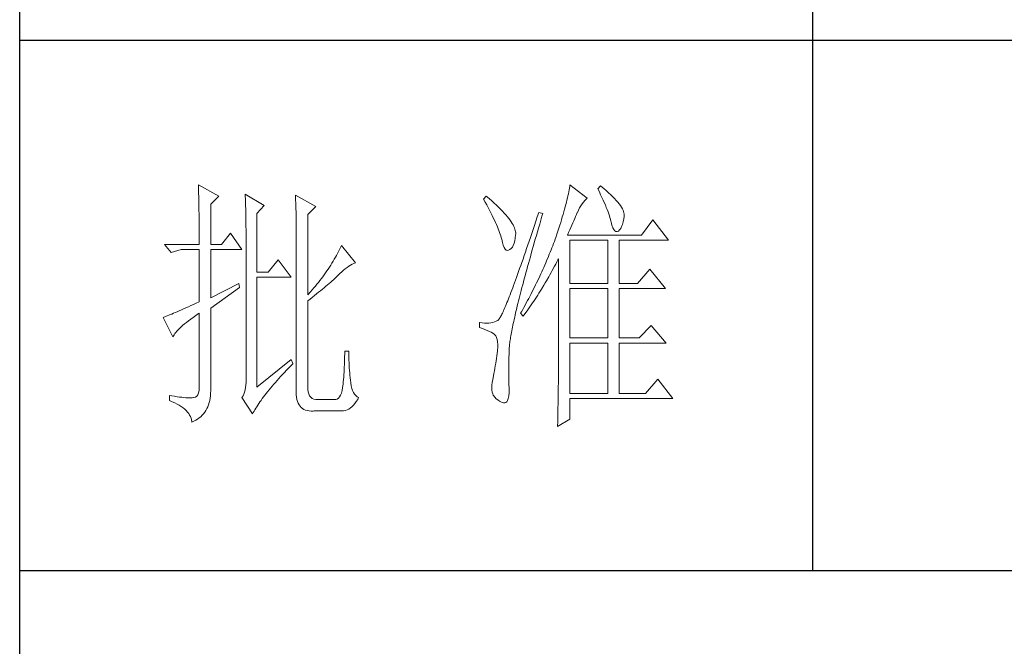
# Model space of a CAD drawing. Units: millimetres. Extents: x 2992 to 20325, y -10608 to 3857.
# Drawn here: x 8311 to 8578, y -9707 to -9538 of the extents above; entities that cross this region are included whole.
import ezdxf

# ---------------------------------------------------------------- set-up
doc = ezdxf.new("R2010")
doc.units = ezdxf.units.MM
doc.layers.add('轮廓线', color=7, linetype='Continuous', lineweight=25)

# ---------------------------------------------------------------- blocks, each defined once
blk = doc.blocks.new('文字')
blk.add_line((3870.01, 1145.22), (3870.01, 643.97))
at = {"layer": '轮廓线', "color": 7, "lineweight": 0}
for p, q in [((3753.84, 716.94), (3753.85, 716.52)), ((3757.72, 714.8), (3753.84, 716.94)), ((3824.11, 716.94), (3824.07, 716.63)), ((3827.37, 714.42), (3824.11, 716.94)), ((3753.85, 716.52), (3753.86, 716.1)), ((3753.86, 716.1), (3753.87, 715.67)), ((3753.87, 715.67), (3753.88, 715.23)), ((3753.88, 715.23), (3753.9, 714.79)), ((3762.7, 715.19), (3762.72, 714.75)), ((3766.27, 713.05), (3762.7, 715.19)), ((3823.81, 715.23), (3823.73, 714.85)), ((3823.89, 715.6), (3823.81, 715.23)), ((3823.96, 715.96), (3823.89, 715.6)), ((3824.01, 716.3), (3823.96, 715.96)), ((3824.07, 716.63), (3824.01, 716.3)), ((3829.86, 716.75), (3829.4, 716.17)), ((3829.4, 716.17), (3829.67, 715.61)), ((3829.67, 715.61), (3829.92, 715.07)), ((3829.98, 716.66), (3829.86, 716.75)), ((3829.92, 715.07), (3830.17, 714.56)), ((3830.49, 716.23), (3829.98, 716.66)), ((3830.96, 715.83), (3830.49, 716.23)), ((3831.41, 715.44), (3830.96, 715.83)), ((3831.82, 715.05), (3831.41, 715.44)), ((3832.2, 714.68), (3831.82, 715.05)), ((3753.9, 714.79), (3753.91, 714.34)), ((3753.91, 714.34), (3753.92, 713.89)), ((3753.92, 713.89), (3753.92, 713.43)), ((3753.92, 713.43), (3753.93, 712.96)), ((3756.17, 713.25), (3757.72, 714.8)), ((3756.17, 705.67), (3756.17, 713.25)), ((3762.72, 714.75), (3762.73, 714.29)), ((3762.73, 714.29), (3762.75, 713.83)), ((3762.75, 713.83), (3762.76, 713.37)), ((3762.76, 713.37), (3762.78, 712.9)), ((3772.18, 715), (3772.2, 714.52)), ((3776.07, 712.86), (3772.18, 715)), ((3772.2, 714.52), (3772.22, 714.03)), ((3772.22, 714.03), (3772.24, 713.55)), ((3772.24, 713.55), (3772.26, 713.07)), ((3808.25, 714.8), (3807.79, 714.22)), ((3807.79, 714.22), (3808.09, 713.67)), ((3808.09, 713.67), (3808.38, 713.14)), ((3808.82, 714.32), (3808.25, 714.8)), ((3809.31, 713.9), (3808.82, 714.32)), ((3809.76, 713.48), (3809.31, 713.9)), ((3810.19, 713.08), (3809.76, 713.48)), ((3823.33, 713.2), (3823.22, 712.76)), ((3823.44, 713.63), (3823.33, 713.2)), ((3823.55, 714.06), (3823.44, 713.63)), ((3823.64, 714.46), (3823.55, 714.06)), ((3823.73, 714.85), (3823.64, 714.46)), ((3826.18, 712.96), (3826.42, 713.33)), ((3826.42, 713.33), (3826.68, 713.67)), ((3826.68, 713.67), (3826.94, 713.99)), ((3826.94, 713.99), (3827.22, 714.27)), ((3827.22, 714.27), (3827.37, 714.42)), ((3830.17, 714.56), (3830.39, 714.06)), ((3830.39, 714.06), (3830.61, 713.58)), ((3830.61, 713.58), (3830.81, 713.12)), ((3832.56, 714.32), (3832.2, 714.68)), ((3832.88, 713.97), (3832.56, 714.32)), ((3833.17, 713.63), (3832.88, 713.97)), ((3833.43, 713.31), (3833.17, 713.63)), ((3833.66, 713), (3833.43, 713.31)), ((3753.93, 712.96), (3753.94, 712.49)), ((3753.94, 712.49), (3753.95, 712.02)), ((3753.95, 712.02), (3753.96, 711.53)), ((3753.96, 711.53), (3753.96, 711.05)), ((3762.78, 712.9), (3762.79, 712.43)), ((3762.79, 712.43), (3762.8, 711.95)), ((3762.8, 711.95), (3762.81, 711.47)), ((3762.81, 711.47), (3762.82, 710.99)), ((3764.87, 711.5), (3766.27, 713.05)), ((3764.87, 700.42), (3764.87, 711.5)), ((3772.26, 713.07), (3772.31, 711.13)), ((3774.52, 711.3), (3776.07, 712.86)), ((3808.38, 713.14), (3808.65, 712.62)), ((3808.65, 712.62), (3808.91, 712.11)), ((3808.91, 712.11), (3809.16, 711.63)), ((3809.16, 711.63), (3809.4, 711.15)), ((3810.6, 712.69), (3810.19, 713.08)), ((3810.99, 712.31), (3810.6, 712.69)), ((3811.34, 711.93), (3810.99, 712.31)), ((3811.68, 711.57), (3811.34, 711.93)), ((3811.99, 711.23), (3811.68, 711.57)), ((3818.2, 711.69), (3817.93, 710.87)), ((3818.98, 711.5), (3818.2, 711.69)), ((3818.82, 710.98), (3818.98, 711.5)), ((3822.82, 711.34), (3822.67, 710.85)), ((3822.96, 711.83), (3822.82, 711.34)), ((3823.09, 712.3), (3822.96, 711.83)), ((3823.22, 712.76), (3823.09, 712.3)), ((3825.34, 711.31), (3825.5, 711.67)), ((3825.5, 711.67), (3825.51, 711.69)), ((3825.51, 711.69), (3825.72, 712.14)), ((3825.72, 712.14), (3825.94, 712.57)), ((3825.94, 712.57), (3826.18, 712.96)), ((3830.81, 713.12), (3830.99, 712.67)), ((3830.99, 712.67), (3831.16, 712.25)), ((3831.16, 712.25), (3831.31, 711.84)), ((3831.31, 711.84), (3831.45, 711.45)), ((3831.45, 711.45), (3831.57, 711.08)), ((3833.85, 712.7), (3833.66, 713)), ((3834.02, 712.41), (3833.85, 712.7)), ((3834.16, 712.13), (3834.02, 712.41)), ((3834.26, 711.86), (3834.16, 712.13)), ((3834.33, 711.61), (3834.26, 711.86)), ((3834.38, 711.37), (3834.33, 711.61)), ((3834.39, 711.13), (3834.38, 711.37)), ((3753.96, 711.05), (3753.97, 710.55)), ((3753.97, 710.55), (3753.97, 710.05)), ((3753.97, 710.05), (3753.97, 709.55)), ((3753.97, 709.55), (3753.98, 709.04)), ((3762.82, 710.99), (3762.83, 710.5)), ((3762.83, 710.5), (3762.84, 710.01)), ((3762.84, 710.01), (3762.84, 709.51)), ((3762.84, 709.51), (3762.84, 709.01)), ((3772.31, 711.13), (3772.31, 710.65)), ((3772.31, 710.65), (3772.32, 710.17)), ((3772.32, 710.17), (3772.33, 709.69)), ((3772.33, 709.69), (3772.34, 708.72)), ((3774.52, 696.14), (3774.52, 711.3)), ((3809.4, 711.15), (3809.62, 710.7)), ((3809.62, 710.7), (3809.83, 710.25)), ((3809.83, 710.25), (3810.03, 709.83)), ((3810.03, 709.83), (3810.21, 709.42)), ((3812.28, 710.88), (3811.99, 711.23)), ((3812.54, 710.55), (3812.28, 710.88)), ((3812.78, 710.23), (3812.54, 710.55)), ((3813, 709.93), (3812.78, 710.23)), ((3813.19, 709.63), (3813, 709.93)), ((3813.36, 709.34), (3813.19, 709.63)), ((3817.66, 710.06), (3817.4, 709.27)), ((3817.93, 710.87), (3817.66, 710.06)), ((3818.17, 708.76), (3818.39, 709.49)), ((3818.39, 709.49), (3818.6, 710.23)), ((3818.6, 710.23), (3818.82, 710.98)), ((3822.36, 709.81), (3822.19, 709.28)), ((3822.52, 710.34), (3822.36, 709.81)), ((3822.67, 710.85), (3822.52, 710.34)), ((3824.46, 709.3), (3824.65, 709.73)), ((3824.65, 709.73), (3824.83, 710.15)), ((3824.83, 710.15), (3825.01, 710.55)), ((3825.01, 710.55), (3825.18, 710.94)), ((3825.18, 710.94), (3825.34, 711.31)), ((3831.57, 711.08), (3831.68, 710.73)), ((3831.68, 710.73), (3831.77, 710.4)), ((3831.77, 710.4), (3831.85, 710.09)), ((3831.85, 710.09), (3831.88, 709.94)), ((3831.88, 709.94), (3832.03, 709.32)), ((3833.89, 709.04), (3834.05, 709.46)), ((3834.05, 709.46), (3834.19, 709.95)), ((3834.19, 709.95), (3834.31, 710.51)), ((3834.31, 710.51), (3834.37, 710.92)), ((3834.37, 710.92), (3834.39, 711.13)), ((3839.81, 710.33), (3837.64, 707.42)), ((3842.77, 706.44), (3839.81, 710.33)), ((3753.98, 709.04), (3753.98, 708.52)), ((3753.98, 708.52), (3753.99, 708)), ((3753.99, 708), (3753.99, 707.47)), ((3759.9, 707.8), (3758.19, 705.67)), ((3762.08, 704.7), (3759.9, 707.8)), ((3762.84, 709.01), (3762.85, 708.51)), ((3762.85, 708.51), (3762.85, 708)), ((3762.85, 708), (3762.85, 707.48)), ((3772.34, 708.72), (3772.34, 708.24)), ((3772.34, 708.24), (3772.34, 708)), ((3772.34, 708), (3772.34, 678.25)), ((3810.21, 709.42), (3810.38, 709.02)), ((3810.38, 709.02), (3810.54, 708.64)), ((3810.54, 708.64), (3810.68, 708.27)), ((3810.68, 708.27), (3810.81, 707.92)), ((3810.81, 707.92), (3810.93, 707.59)), ((3813.5, 709.06), (3813.36, 709.34)), ((3813.62, 708.8), (3813.5, 709.06)), ((3813.71, 708.54), (3813.62, 708.8)), ((3813.78, 708.29), (3813.71, 708.54)), ((3813.83, 708.05), (3813.78, 708.29)), ((3813.85, 707.83), (3813.83, 708.05)), ((3813.84, 707.45), (3813.85, 707.61)), ((3813.85, 707.61), (3813.85, 707.83)), ((3816.89, 707.73), (3816.63, 706.99)), ((3817.14, 708.49), (3816.89, 707.73)), ((3817.4, 709.27), (3817.14, 708.49)), ((3817.76, 707.34), (3817.97, 708.04)), ((3817.97, 708.04), (3818.17, 708.76)), ((3821.63, 707.59), (3821.44, 707)), ((3821.83, 708.17), (3821.63, 707.59)), ((3822.01, 708.73), (3821.83, 708.17)), ((3822.19, 709.28), (3822.01, 708.73)), ((3823.64, 707.42), (3823.86, 707.91)), ((3823.86, 707.91), (3824.06, 708.39)), ((3824.06, 708.39), (3824.26, 708.85)), ((3824.26, 708.85), (3824.46, 709.3)), ((3832.03, 709.32), (3832.2, 708.83)), ((3832.2, 708.83), (3832.38, 708.46)), ((3832.38, 708.46), (3832.59, 708.21)), ((3832.59, 708.21), (3832.82, 708.09)), ((3832.82, 708.09), (3833.06, 708.1)), ((3833.06, 708.1), (3833.28, 708.19)), ((3833.28, 708.19), (3833.51, 708.4)), ((3833.51, 708.4), (3833.71, 708.69)), ((3833.71, 708.69), (3833.89, 709.04)), ((3753.99, 707.47), (3753.99, 706.94)), ((3753.99, 706.94), (3753.99, 705.67)), ((3762.85, 707.48), (3762.85, 680.78)), ((3810.93, 707.59), (3811.03, 707.27)), ((3811.03, 707.27), (3811.12, 706.96)), ((3811.12, 706.96), (3811.2, 706.67)), ((3811.2, 706.67), (3811.21, 706.64)), ((3811.21, 706.64), (3811.33, 706.01)), ((3811.33, 706.01), (3811.48, 705.49)), ((3813.4, 705.48), (3813.55, 705.87)), ((3813.55, 705.87), (3813.68, 706.33)), ((3813.68, 706.33), (3813.77, 706.86)), ((3813.77, 706.86), (3813.84, 707.45)), ((3816.39, 706.26), (3816.15, 705.56)), ((3816.63, 706.99), (3816.39, 706.26)), ((3817.17, 705.28), (3817.37, 705.96)), ((3817.37, 705.96), (3817.56, 706.64)), ((3817.56, 706.64), (3817.76, 707.34)), ((3821.01, 705.83), (3820.86, 705.42)), ((3821.16, 706.23), (3821.01, 705.83)), ((3821.31, 706.64), (3821.16, 706.23)), ((3821.44, 707), (3821.31, 706.64)), ((3837.64, 707.42), (3823.64, 707.42)), ((3824.11, 698.28), (3824.11, 706.44)), ((3824.11, 706.44), (3831.26, 706.44)), ((3831.26, 706.44), (3831.26, 698.28)), ((3833.44, 698.28), (3833.44, 706.44)), ((3833.44, 706.44), (3842.77, 706.44)), ((3747.46, 705.67), (3748.71, 704.11)), ((3747.46, 705.67), (3753.99, 705.67)), ((3748.71, 704.11), (3750.57, 704.7)), ((3750.57, 704.7), (3753.99, 704.7)), ((3753.99, 704.7), (3753.99, 694.78)), ((3756.17, 705.67), (3758.19, 705.67)), ((3756.17, 695.56), (3756.17, 704.7)), ((3756.17, 704.7), (3762.08, 704.7)), ((3780.16, 703.97), (3779.96, 703.59)), ((3780.35, 704.34), (3780.16, 703.97)), ((3780.54, 704.72), (3780.35, 704.34)), ((3780.72, 705.09), (3780.54, 704.72)), ((3780.89, 705.47), (3780.72, 705.09)), ((3783.53, 702.17), (3780.89, 705.47)), ((3811.48, 705.49), (3811.65, 705.08)), ((3811.65, 705.08), (3811.84, 704.78)), ((3811.84, 704.78), (3812.05, 704.6)), ((3812.05, 704.6), (3812.27, 704.52)), ((3812.27, 704.52), (3812.52, 704.56)), ((3812.52, 704.56), (3812.76, 704.7)), ((3812.76, 704.7), (3813, 704.89)), ((3813, 704.89), (3813.22, 705.15)), ((3813.22, 705.15), (3813.4, 705.48)), ((3815.68, 704.19), (3815.46, 703.54)), ((3815.92, 704.87), (3815.68, 704.19)), ((3816.15, 705.56), (3815.92, 704.87)), ((3816.62, 703.33), (3816.8, 703.97)), ((3816.8, 703.97), (3816.99, 704.62)), ((3816.99, 704.62), (3817.17, 705.28)), ((3820.37, 704.2), (3820.21, 703.79)), ((3820.54, 704.61), (3820.37, 704.2)), ((3820.7, 705.02), (3820.54, 704.61)), ((3820.86, 705.42), (3820.7, 705.02)), ((3768.92, 702.75), (3767.05, 700.42)), ((3771.4, 699.45), (3768.92, 702.75)), ((3779.11, 702.11), (3778.88, 701.74)), ((3779.34, 702.48), (3779.11, 702.11)), ((3779.55, 702.85), (3779.34, 702.48)), ((3779.76, 703.22), (3779.55, 702.85)), ((3779.96, 703.59), (3779.76, 703.22)), ((3782.94, 701.9), (3783.26, 702.06)), ((3783.26, 702.06), (3783.53, 702.17)), ((3815.02, 702.27), (3814.81, 701.67)), ((3815.24, 702.9), (3815.02, 702.27)), ((3815.46, 703.54), (3815.24, 702.9)), ((3816.1, 701.46), (3816.27, 702.07)), ((3816.27, 702.07), (3816.44, 702.69)), ((3816.44, 702.69), (3816.62, 703.33)), ((3819.52, 702.15), (3819.34, 701.73)), ((3819.7, 702.56), (3819.52, 702.15)), ((3820.04, 703.38), (3819.7, 702.56)), ((3820.21, 703.79), (3820.04, 703.38)), ((3821.41, 701.94), (3821.63, 702.34)), ((3821.63, 702.34), (3821.84, 702.75)), ((3821.84, 702.75), (3821.93, 702.95)), ((3821.93, 702.95), (3821.93, 680.53)), ((3767.05, 700.42), (3764.87, 700.42)), ((3777.91, 700.28), (3777.65, 699.92)), ((3778.16, 700.65), (3777.91, 700.28)), ((3778.41, 701.01), (3778.16, 700.65)), ((3778.65, 701.38), (3778.41, 701.01)), ((3778.88, 701.74), (3778.65, 701.38)), ((3780.27, 699.83), (3780.61, 700.18)), ((3780.61, 700.18), (3780.95, 700.5)), ((3780.95, 700.5), (3781.29, 700.79)), ((3781.29, 700.79), (3781.63, 701.06)), ((3781.63, 701.06), (3781.96, 701.31)), ((3781.96, 701.31), (3782.29, 701.53)), ((3782.29, 701.53), (3782.62, 701.73)), ((3782.62, 701.73), (3782.94, 701.9)), ((3814.4, 700.51), (3814.2, 699.96)), ((3814.6, 701.08), (3814.4, 700.51)), ((3814.81, 701.67), (3814.6, 701.08)), ((3815.62, 699.69), (3815.78, 700.27)), ((3815.78, 700.27), (3815.94, 700.86)), ((3815.94, 700.86), (3816.1, 701.46)), ((3818.78, 700.49), (3818.59, 700.08)), ((3818.97, 700.9), (3818.78, 700.49)), ((3819.16, 701.32), (3818.97, 700.9)), ((3819.34, 701.73), (3819.16, 701.32)), ((3820.33, 699.93), (3820.55, 700.33)), ((3820.55, 700.33), (3820.77, 700.73)), ((3820.77, 700.73), (3821.2, 701.53)), ((3821.2, 701.53), (3821.41, 701.94)), ((3839.19, 701), (3836.86, 698.28)), ((3842.15, 697.31), (3839.19, 701)), ((3764.87, 678.64), (3764.87, 699.45)), ((3764.87, 699.45), (3771.4, 699.45)), ((3776.56, 698.49), (3776.27, 698.13)), ((3776.84, 698.84), (3776.56, 698.49)), ((3777.12, 699.2), (3776.84, 698.84)), ((3777.39, 699.56), (3777.12, 699.2)), ((3777.65, 699.92), (3777.39, 699.56)), ((3778.59, 698.27), (3778.87, 698.52)), ((3778.87, 698.52), (3779.14, 698.76)), ((3779.14, 698.76), (3779.39, 698.99)), ((3779.39, 698.99), (3779.63, 699.21)), ((3779.63, 699.21), (3779.86, 699.43)), ((3779.86, 699.43), (3780.07, 699.64)), ((3780.07, 699.64), (3780.27, 699.83)), ((3813.64, 698.4), (3813.46, 697.91)), ((3813.82, 698.9), (3813.64, 698.4)), ((3814.01, 699.42), (3813.82, 698.9)), ((3814.2, 699.96), (3814.01, 699.42)), ((3815.18, 698.02), (3815.32, 698.57)), ((3815.32, 698.57), (3815.47, 699.13)), ((3815.47, 699.13), (3815.62, 699.69)), ((3817.8, 698.41), (3817.6, 697.99)), ((3818.01, 698.82), (3817.8, 698.41)), ((3818.4, 699.66), (3818.01, 698.82)), ((3818.59, 700.08), (3818.4, 699.66)), ((3819.19, 697.98), (3819.43, 698.37)), ((3819.43, 698.37), (3819.66, 698.76)), ((3819.66, 698.76), (3820.11, 699.54)), ((3820.11, 699.54), (3820.33, 699.93)), ((3761.46, 698.28), (3756.17, 695.56)), ((3756.17, 693.61), (3761.61, 697.5)), ((3761.61, 697.5), (3761.46, 698.28)), ((3775.05, 696.72), (3774.52, 696.14)), ((3775.36, 697.07), (3775.05, 696.72)), ((3775.67, 697.42), (3775.36, 697.07)), ((3775.97, 697.78), (3775.67, 697.42)), ((3776.27, 698.13), (3775.97, 697.78)), ((3776.2, 696.29), (3776.58, 696.6)), ((3776.58, 696.6), (3776.95, 696.9)), ((3776.95, 696.9), (3777.31, 697.19)), ((3777.31, 697.19), (3777.65, 697.47)), ((3777.65, 697.47), (3777.97, 697.75)), ((3777.97, 697.75), (3778.29, 698.01)), ((3778.29, 698.01), (3778.59, 698.27)), ((3812.95, 696.56), (3812.79, 696.14)), ((3813.12, 697), (3812.95, 696.56)), ((3813.29, 697.45), (3813.12, 697)), ((3813.46, 697.91), (3813.29, 697.45)), ((3814.64, 695.95), (3814.77, 696.45)), ((3814.77, 696.45), (3814.9, 696.96)), ((3814.9, 696.96), (3815.04, 697.49)), ((3815.04, 697.49), (3815.18, 698.02)), ((3816.97, 696.73), (3816.75, 696.31)), ((3817.39, 697.57), (3816.97, 696.73)), ((3817.6, 697.99), (3817.39, 697.57)), ((3818.01, 696.08), (3818.25, 696.45)), ((3818.25, 696.45), (3818.49, 696.83)), ((3818.49, 696.83), (3818.73, 697.22)), ((3818.73, 697.22), (3819.19, 697.98)), ((3824.11, 698.28), (3831.26, 698.28)), ((3824.11, 687.97), (3824.11, 697.31)), ((3824.11, 697.31), (3831.26, 697.31)), ((3831.26, 697.31), (3831.26, 687.97)), ((3833.44, 698.28), (3836.86, 698.28)), ((3833.44, 687.97), (3833.44, 697.31)), ((3833.44, 697.31), (3842.15, 697.31)), ((3753.99, 694.78), (3753.45, 694.53)), ((3774.52, 694.97), (3774.96, 695.31)), ((3774.52, 678.64), (3774.52, 694.97)), ((3774.96, 695.31), (3775.38, 695.65)), ((3775.38, 695.65), (3775.8, 695.97)), ((3775.8, 695.97), (3776.2, 696.29)), ((3812.2, 694.65), (3812.06, 694.31)), ((3812.34, 694.99), (3812.2, 694.65)), ((3812.49, 695.36), (3812.34, 694.99)), ((3812.64, 695.74), (3812.49, 695.36)), ((3812.79, 696.14), (3812.64, 695.74)), ((3814.27, 694.5), (3814.39, 694.97)), ((3814.39, 694.97), (3814.51, 695.45)), ((3814.51, 695.45), (3814.64, 695.95)), ((3815.86, 694.61), (3815.63, 694.19)), ((3816.09, 695.04), (3815.86, 694.61)), ((3816.32, 695.46), (3816.09, 695.04)), ((3816.75, 696.31), (3816.32, 695.46)), ((3816.79, 694.22), (3817.04, 694.59)), ((3817.04, 694.59), (3817.28, 694.96)), ((3817.28, 694.96), (3817.53, 695.33)), ((3817.53, 695.33), (3817.77, 695.7)), ((3817.77, 695.7), (3818.01, 696.08)), ((3749.48, 692.78), (3749.14, 692.64)), ((3749.85, 692.94), (3749.48, 692.78)), ((3750.23, 693.1), (3749.85, 692.94)), ((3750.63, 693.28), (3750.23, 693.1)), ((3751.05, 693.46), (3750.63, 693.28)), ((3751.49, 693.66), (3751.05, 693.46)), ((3751.95, 693.86), (3751.49, 693.66)), ((3752.43, 694.08), (3751.95, 693.86)), ((3752.93, 694.3), (3752.43, 694.08)), ((3753.45, 694.53), (3752.93, 694.3)), ((3756.17, 678.45), (3756.17, 693.61)), ((3811.45, 692.91), (3811.34, 692.68)), ((3811.56, 693.16), (3811.45, 692.91)), ((3811.68, 693.42), (3811.56, 693.16)), ((3811.8, 693.7), (3811.68, 693.42)), ((3811.93, 694), (3811.8, 693.7)), ((3812.06, 694.31), (3811.93, 694)), ((3813.75, 692.3), (3813.84, 692.72)), ((3813.84, 692.72), (3813.95, 693.14)), ((3813.95, 693.14), (3814.05, 693.59)), ((3814.05, 693.59), (3814.16, 694.04)), ((3814.16, 694.04), (3814.27, 694.5)), ((3814.93, 692.91), (3814.78, 692.64)), ((3815.17, 693.34), (3814.93, 692.91)), ((3815.41, 693.76), (3815.17, 693.34)), ((3815.25, 692.06), (3815.77, 692.77)), ((3815.63, 694.19), (3815.41, 693.76)), ((3815.77, 692.77), (3816.03, 693.13)), ((3816.03, 693.13), (3816.53, 693.86)), ((3816.53, 693.86), (3816.79, 694.22)), ((3747.28, 691.91), (3747.15, 691.86)), ((3747.15, 691.86), (3749.02, 688.17)), ((3747.49, 691.98), (3747.28, 691.91)), ((3747.72, 692.07), (3747.49, 691.98)), ((3747.96, 692.16), (3747.72, 692.07)), ((3748.23, 692.27), (3747.96, 692.16)), ((3748.51, 692.38), (3748.23, 692.27)), ((3748.82, 692.5), (3748.51, 692.38)), ((3749.14, 692.64), (3748.82, 692.5)), ((3751.21, 690.61), (3751.58, 690.91)), ((3751.58, 690.91), (3751.98, 691.22)), ((3751.98, 691.22), (3752.42, 691.54)), ((3752.42, 691.54), (3752.88, 691.87)), ((3752.88, 691.87), (3753.37, 692.21)), ((3753.37, 692.21), (3753.88, 692.57)), ((3753.88, 692.57), (3753.99, 692.64)), ((3753.99, 692.64), (3753.99, 678.64)), ((3807.01, 690.89), (3807.01, 689.92)), ((3807.08, 690.88), (3807.01, 690.89)), ((3807.54, 690.81), (3807.08, 690.88)), ((3809.51, 690.9), (3809.16, 690.82)), ((3809.84, 691), (3809.51, 690.9)), ((3810.15, 691.12), (3809.84, 691)), ((3810.43, 691.28), (3810.15, 691.12)), ((3810.45, 691.29), (3810.43, 691.28)), ((3810.51, 691.33), (3810.45, 691.29)), ((3810.57, 691.39), (3810.51, 691.33)), ((3810.64, 691.47), (3810.57, 691.39)), ((3810.71, 691.56), (3810.64, 691.47)), ((3810.79, 691.67), (3810.71, 691.56)), ((3810.87, 691.8), (3810.79, 691.67)), ((3810.95, 691.94), (3810.87, 691.8)), ((3811.04, 692.1), (3810.95, 691.94)), ((3811.14, 692.28), (3811.04, 692.1)), ((3811.23, 692.47), (3811.14, 692.28)), ((3811.34, 692.68), (3811.23, 692.47)), ((3813.4, 690.73), (3813.48, 691.11)), ((3813.48, 691.11), (3813.56, 691.49)), ((3813.56, 691.49), (3813.66, 691.89)), ((3813.66, 691.89), (3813.75, 692.3)), ((3814.78, 692.64), (3815.25, 692.06)), ((3749.37, 688.79), (3749.55, 689.02)), ((3749.55, 689.02), (3749.76, 689.26)), ((3749.76, 689.26), (3749.99, 689.51)), ((3749.99, 689.51), (3750.25, 689.77)), ((3750.25, 689.77), (3750.54, 690.04)), ((3750.54, 690.04), (3750.86, 690.32)), ((3750.86, 690.32), (3751.21, 690.61)), ((3807.01, 689.92), (3807.55, 689.74)), ((3807.98, 690.77), (3807.54, 690.81)), ((3807.55, 689.74), (3808.04, 689.57)), ((3808.4, 690.76), (3807.98, 690.77)), ((3808.04, 689.57), (3808.48, 689.39)), ((3808.79, 690.78), (3808.4, 690.76)), ((3808.48, 689.39), (3808.88, 689.21)), ((3809.16, 690.82), (3808.79, 690.78)), ((3808.88, 689.21), (3809.23, 689.04)), ((3809.23, 689.04), (3809.53, 688.86)), ((3812.99, 688.7), (3813.05, 689.01)), ((3813.05, 689.01), (3813.11, 689.33)), ((3813.11, 689.33), (3813.18, 689.67)), ((3813.18, 689.67), (3813.25, 690.01)), ((3813.25, 690.01), (3813.32, 690.37)), ((3813.32, 690.37), (3813.4, 690.73)), ((3839.5, 690.31), (3837.17, 687.97)), ((3842.3, 687), (3839.5, 690.31)), ((3749.02, 688.17), (3749.11, 688.36)), ((3749.11, 688.36), (3749.23, 688.57)), ((3749.23, 688.57), (3749.37, 688.79)), ((3809.53, 688.86), (3809.78, 688.68)), ((3809.78, 688.68), (3809.99, 688.51)), ((3809.99, 688.51), (3810.12, 688.36)), ((3810.12, 688.36), (3810.25, 688.03)), ((3810.25, 688.03), (3810.35, 687.65)), ((3810.35, 687.65), (3810.42, 687.21)), ((3810.42, 687.21), (3810.46, 686.73)), ((3812.73, 687.05), (3812.76, 687.3)), ((3812.76, 687.3), (3812.8, 687.56)), ((3812.8, 687.56), (3812.85, 687.82)), ((3812.85, 687.82), (3812.89, 688.1)), ((3812.89, 688.1), (3812.94, 688.4)), ((3812.94, 688.4), (3812.99, 688.7)), ((3824.11, 687.97), (3831.26, 687.97)), ((3833.44, 687.97), (3837.17, 687.97)), ((3782.29, 685.44), (3781.51, 685.44)), ((3781.51, 685.44), (3781.51, 684.94)), ((3782.29, 685.28), (3782.29, 685.44)), ((3782.29, 684.77), (3782.29, 685.28)), ((3810.43, 685.44), (3810.37, 685.01)), ((3810.44, 685.62), (3810.43, 685.44)), ((3810.47, 686.2), (3810.44, 685.62)), ((3810.46, 686.73), (3810.47, 686.2)), ((3812.59, 684.91), (3812.6, 685.44)), ((3812.6, 685.44), (3812.61, 685.61)), ((3812.61, 685.78), (3812.62, 685.97)), ((3812.61, 685.61), (3812.61, 685.78)), ((3812.62, 685.97), (3812.64, 686.16)), ((3812.64, 686.16), (3812.65, 686.37)), ((3812.65, 686.37), (3812.68, 686.58)), ((3812.68, 686.58), (3812.7, 686.81)), ((3812.7, 686.81), (3812.73, 687.05)), ((3824.11, 677.47), (3824.11, 687)), ((3824.11, 687), (3831.26, 687)), ((3831.26, 687), (3831.26, 677.47)), ((3833.44, 677.47), (3833.44, 687)), ((3833.44, 687), (3842.3, 687)), ((3771.4, 683.89), (3764.87, 678.64)), ((3771.71, 683.11), (3771.4, 683.89)), ((3781.48, 683.44), (3781.46, 682.94)), ((3781.49, 683.93), (3781.48, 683.44)), ((3781.5, 684.43), (3781.49, 683.93)), ((3781.51, 684.94), (3781.5, 684.43)), ((3782.3, 684.27), (3782.29, 684.77)), ((3782.32, 683.77), (3782.3, 684.27)), ((3782.33, 683.28), (3782.32, 683.77)), ((3810.15, 683.65), (3810.07, 683.18)), ((3810.22, 684.11), (3810.15, 683.65)), ((3810.3, 684.56), (3810.22, 684.11)), ((3810.37, 685.01), (3810.3, 684.56)), ((3812.54, 683.22), (3812.56, 683.77)), ((3812.56, 683.77), (3812.57, 684.33)), ((3812.57, 684.33), (3812.59, 684.91)), ((3770.12, 681.46), (3770.49, 681.85)), ((3770.49, 681.85), (3770.88, 682.25)), ((3770.88, 682.25), (3771.27, 682.66)), ((3771.27, 682.66), (3771.68, 683.07)), ((3771.68, 683.07), (3771.71, 683.11)), ((3781.42, 681.98), (3781.39, 681.5)), ((3781.44, 682.46), (3781.42, 681.98)), ((3781.46, 682.94), (3781.44, 682.46)), ((3782.36, 682.79), (3782.33, 683.28)), ((3782.38, 682.31), (3782.36, 682.79)), ((3782.42, 681.84), (3782.38, 682.31)), ((3782.46, 681.37), (3782.42, 681.84)), ((3809.82, 681.72), (3809.73, 681.22)), ((3809.91, 682.21), (3809.82, 681.72)), ((3809.99, 682.7), (3809.91, 682.21)), ((3810.07, 683.18), (3809.99, 682.7)), ((3812.53, 682.18), (3812.54, 682.69)), ((3812.53, 681.68), (3812.53, 682.18)), ((3812.53, 680.73), (3812.53, 681.68)), ((3812.54, 682.69), (3812.54, 683.22)), ((3762.85, 680.78), (3762.87, 680.17)), ((3762.87, 680.17), (3762.87, 679.59)), ((3768.4, 679.56), (3768.72, 679.93)), ((3768.72, 679.93), (3769.06, 680.3)), ((3769.06, 680.3), (3769.4, 680.68)), ((3769.4, 680.68), (3769.76, 681.07)), ((3769.76, 681.07), (3770.12, 681.46)), ((3781.28, 680.1), (3781.24, 679.64)), ((3781.32, 680.56), (3781.28, 680.1)), ((3781.36, 681.03), (3781.32, 680.56)), ((3781.39, 681.5), (3781.36, 681.03)), ((3782.5, 680.91), (3782.46, 681.37)), ((3782.54, 680.45), (3782.5, 680.91)), ((3782.6, 680), (3782.54, 680.45)), ((3782.65, 679.45), (3782.6, 680)), ((3809.52, 680.14), (3809.42, 679.55)), ((3809.65, 680.78), (3809.52, 680.14)), ((3809.73, 681.22), (3809.65, 680.78)), ((3812.54, 680.28), (3812.53, 680.73)), ((3812.54, 679.84), (3812.54, 680.28)), ((3812.55, 679.42), (3812.54, 679.84)), ((3821.93, 679.97), (3821.92, 679.65)), ((3821.93, 680.53), (3821.93, 680.26)), ((3821.93, 680.26), (3821.93, 679.97)), ((3840.74, 680.2), (3838.41, 677.47)), ((3843.55, 676.5), (3840.74, 680.2)), ((3753.96, 678.06), (3753.88, 677.59)), ((3753.99, 678.64), (3753.96, 678.06)), ((3756.16, 677.51), (3756.17, 678)), ((3756.17, 678), (3756.17, 678.45)), ((3762.7, 678.13), (3762.59, 677.72)), ((3762.78, 678.58), (3762.7, 678.13)), ((3762.84, 679.06), (3762.78, 678.58)), ((3762.87, 679.59), (3762.84, 679.06)), ((3766.92, 677.8), (3767.2, 678.14)), ((3767.2, 678.14), (3767.48, 678.49)), ((3767.48, 678.49), (3767.78, 678.84)), ((3767.78, 678.84), (3768.08, 679.2)), ((3768.08, 679.2), (3768.4, 679.56)), ((3772.34, 678.25), (3772.33, 677.73)), ((3774.53, 678.25), (3774.52, 678.64)), ((3774.59, 677.78), (3774.53, 678.25)), ((3781.01, 678.03), (3780.88, 677.55)), ((3781.12, 678.59), (3781.01, 678.03)), ((3781.2, 679.22), (3781.12, 678.59)), ((3781.24, 679.64), (3781.2, 679.22)), ((3782.73, 678.91), (3782.65, 679.45)), ((3782.84, 678.44), (3782.73, 678.91)), ((3782.98, 678.01), (3782.84, 678.44)), ((3783.15, 677.64), (3782.98, 678.01)), ((3809.36, 679.01), (3809.34, 678.53)), ((3809.34, 678.53), (3809.36, 678.1)), ((3809.42, 679.55), (3809.36, 679.01)), ((3809.36, 678.1), (3809.41, 677.73)), ((3812.57, 679.01), (3812.55, 679.42)), ((3812.59, 678.63), (3812.57, 679.01)), ((3812.6, 678.25), (3812.59, 678.63)), ((3812.59, 677.6), (3812.6, 678.25)), ((3821.9, 678.07), (3821.89, 677.6)), ((3821.91, 678.5), (3821.9, 678.07)), ((3821.92, 679.29), (3821.91, 678.91)), ((3821.91, 678.91), (3821.91, 678.5)), ((3821.92, 679.65), (3821.92, 679.29)), ((3748.4, 677.09), (3748.4, 676.11)), ((3748.8, 677.01), (3748.4, 677.09)), ((3748.4, 676.11), (3748.9, 675.91)), ((3749.32, 676.93), (3748.8, 677.01)), ((3749.81, 676.85), (3749.32, 676.93)), ((3750.27, 676.79), (3749.81, 676.85)), ((3750.7, 676.74), (3750.27, 676.79)), ((3751.1, 676.7), (3750.7, 676.74)), ((3751.48, 676.67), (3751.1, 676.7)), ((3751.82, 676.65), (3751.48, 676.67)), ((3752.14, 676.65), (3751.82, 676.65)), ((3752.42, 676.65), (3752.14, 676.65)), ((3752.68, 676.67), (3752.42, 676.65)), ((3752.9, 676.7), (3752.68, 676.67)), ((3752.97, 676.7), (3752.9, 676.7)), ((3753.28, 676.77), (3752.97, 676.7)), ((3753.54, 676.94), (3753.28, 676.77)), ((3753.74, 677.21), (3753.54, 676.94)), ((3753.88, 677.59), (3753.74, 677.21)), ((3755.89, 675.74), (3755.99, 676.15)), ((3755.99, 676.15), (3756.07, 676.58)), ((3756.07, 676.58), (3756.12, 677.04)), ((3756.12, 677.04), (3756.16, 677.51)), ((3762.12, 676.75), (3762.08, 676.7)), ((3762.08, 676.7), (3764.1, 673.59)), ((3762.3, 677.03), (3762.12, 676.75)), ((3762.46, 677.36), (3762.3, 677.03)), ((3762.59, 677.72), (3762.46, 677.36)), ((3765.48, 675.86), (3765.69, 676.17)), ((3765.69, 676.17), (3765.92, 676.49)), ((3765.92, 676.49), (3766.15, 676.81)), ((3766.15, 676.81), (3766.4, 677.13)), ((3766.4, 677.13), (3766.66, 677.46)), ((3766.66, 677.46), (3766.92, 677.8)), ((3772.33, 677.73), (3772.35, 677.24)), ((3772.35, 677.24), (3772.4, 676.78)), ((3772.4, 676.78), (3772.48, 676.36)), ((3772.48, 676.36), (3772.59, 675.98)), ((3772.59, 675.98), (3772.72, 675.64)), ((3774.71, 677.37), (3774.59, 677.78)), ((3774.88, 677.03), (3774.71, 677.37)), ((3775.1, 676.75), (3774.88, 677.03)), ((3775.37, 676.54), (3775.1, 676.75)), ((3775.69, 676.39), (3775.37, 676.54)), ((3776.07, 676.31), (3775.69, 676.39)), ((3779.49, 676.31), (3776.07, 676.31)), ((3779.56, 676.3), (3779.49, 676.31)), ((3779.85, 676.31), (3779.56, 676.3)), ((3780.1, 676.41), (3779.85, 676.31)), ((3780.34, 676.58), (3780.1, 676.41)), ((3780.54, 676.83), (3780.34, 676.58)), ((3780.73, 677.15), (3780.54, 676.83)), ((3780.88, 677.55), (3780.73, 677.15)), ((3783.35, 677.33), (3783.15, 677.64)), ((3783.59, 677.06), (3783.35, 677.33)), ((3783.45, 675.58), (3783.71, 675.94)), ((3783.86, 676.85), (3783.59, 677.06)), ((3783.71, 675.94), (3783.97, 676.35)), ((3784.15, 676.7), (3783.86, 676.85)), ((3783.97, 676.35), (3784.15, 676.7)), ((3809.41, 677.73), (3809.5, 677.4)), ((3809.5, 677.4), (3809.62, 677.13)), ((3809.62, 677.13), (3809.65, 677.09)), ((3809.65, 677.09), (3809.89, 676.77)), ((3809.89, 676.77), (3810.16, 676.48)), ((3810.16, 676.48), (3810.46, 676.24)), ((3810.46, 676.24), (3810.81, 676.02)), ((3810.81, 676.02), (3811.19, 675.84)), ((3812.18, 675.9), (3812.33, 676.17)), ((3812.33, 676.17), (3812.45, 676.54)), ((3812.45, 676.54), (3812.54, 677.02)), ((3812.54, 677.02), (3812.59, 677.6)), ((3821.87, 676.03), (3821.86, 675.44)), ((3821.88, 676.58), (3821.87, 676.03)), ((3821.89, 677.1), (3821.88, 676.58)), ((3821.89, 677.6), (3821.89, 677.1)), ((3831.26, 677.47), (3824.11, 677.47)), ((3824.11, 672.61), (3824.11, 676.5)), ((3824.11, 676.5), (3843.55, 676.5)), ((3838.41, 677.47), (3833.44, 677.47)), ((3748.9, 675.91), (3749.38, 675.69)), ((3749.38, 675.69), (3749.82, 675.47)), ((3749.82, 675.47), (3750.23, 675.24)), ((3750.23, 675.24), (3750.61, 675)), ((3750.61, 675), (3750.96, 674.75)), ((3750.96, 674.75), (3751.27, 674.49)), ((3751.27, 674.49), (3751.55, 674.23)), ((3751.55, 674.23), (3751.79, 673.96)), ((3755.06, 673.94), (3755.26, 674.26)), ((3755.26, 674.26), (3755.45, 674.6)), ((3755.45, 674.6), (3755.62, 674.96)), ((3755.62, 674.96), (3755.77, 675.34)), ((3755.77, 675.34), (3755.89, 675.74)), ((3764.23, 673.85), (3764.38, 674.12)), ((3764.38, 674.12), (3764.54, 674.4)), ((3764.54, 674.4), (3764.71, 674.68)), ((3764.71, 674.68), (3764.88, 674.97)), ((3764.88, 674.97), (3765.07, 675.26)), ((3765.07, 675.26), (3765.27, 675.56)), ((3765.27, 675.56), (3765.48, 675.86)), ((3772.72, 675.64), (3772.88, 675.33)), ((3772.88, 675.33), (3773.07, 675.05)), ((3773.07, 675.05), (3773.29, 674.81)), ((3773.29, 674.81), (3773.53, 674.61)), ((3773.53, 674.61), (3773.8, 674.44)), ((3773.8, 674.44), (3774.1, 674.31)), ((3774.1, 674.31), (3774.42, 674.22)), ((3774.42, 674.22), (3774.78, 674.16)), ((3774.78, 674.16), (3775.16, 674.14)), ((3775.16, 674.14), (3775.57, 674.15)), ((3775.57, 674.15), (3775.76, 674.17)), ((3775.76, 674.17), (3780.58, 674.17)), ((3780.58, 674.17), (3781.29, 674.19)), ((3780.58, 674.17), (3780.94, 674.16)), ((3780.94, 674.16), (3781.29, 674.19)), ((3781.29, 674.19), (3781.64, 674.26)), ((3781.64, 674.26), (3781.97, 674.37)), ((3781.97, 674.37), (3782.29, 674.53)), ((3782.29, 674.53), (3782.59, 674.73)), ((3782.59, 674.73), (3782.89, 674.97)), ((3782.89, 674.97), (3783.18, 675.25)), ((3783.18, 675.25), (3783.45, 675.58)), ((3811.19, 675.84), (3811.52, 675.72)), ((3811.52, 675.72), (3811.77, 675.68)), ((3811.77, 675.68), (3812, 675.74)), ((3812, 675.74), (3812.18, 675.9)), ((3821.84, 674.19), (3821.82, 673.52)), ((3821.85, 674.83), (3821.84, 674.19)), ((3821.86, 675.44), (3821.85, 674.83)), ((3751.79, 673.96), (3752.01, 673.68)), ((3752.01, 673.68), (3752.19, 673.39)), ((3752.19, 673.39), (3752.33, 673.09)), ((3752.33, 673.09), (3752.45, 672.79)), ((3752.45, 672.79), (3752.53, 672.47)), ((3752.53, 672.47), (3752.58, 672.15)), ((3752.98, 672.2), (3753.34, 672.4)), ((3753.34, 672.4), (3753.68, 672.61)), ((3753.68, 672.61), (3754, 672.84)), ((3754, 672.84), (3754.29, 673.08)), ((3754.29, 673.08), (3754.57, 673.35)), ((3754.57, 673.35), (3754.82, 673.64)), ((3754.82, 673.64), (3755.06, 673.94)), ((3764.1, 673.59), (3764.23, 673.85)), ((3821.78, 671.25), (3824.11, 672.61)), ((3821.81, 672.83), (3821.79, 672.1)), ((3821.82, 673.52), (3821.81, 672.83)), ((3752.58, 672.15), (3752.59, 672.03)), ((3752.59, 672.03), (3752.98, 672.2)), ((3821.79, 672.1), (3821.78, 671.34)), ((3821.78, 671.34), (3821.78, 671.25))]:
    blk.add_line(p, q, dxfattribs=at)

msp = doc.modelspace()

# ---------------------------------------------------------------- linework, layer by layer
for p, q in [((8311.34, -10564.79), (8311.34, -6546.49)), ((8811.77, -9543.46), (8311.34, -9543.46)), ((8311.34, -9686.82), (8811.77, -9686.82))]:
    msp.add_line(p, q)

# ---------------------------------------------------------------- block references
at = {"layer": '轮廓线', "color": 0, "linetype": 'ByBlock', "lineweight": 13, "xscale": 1.43, "yscale": 1.43, "zscale": 1.43}
msp.add_blockref('文字', (2991.67, -10607.69), dxfattribs=at)

doc.saveas('drawing.dxf')
